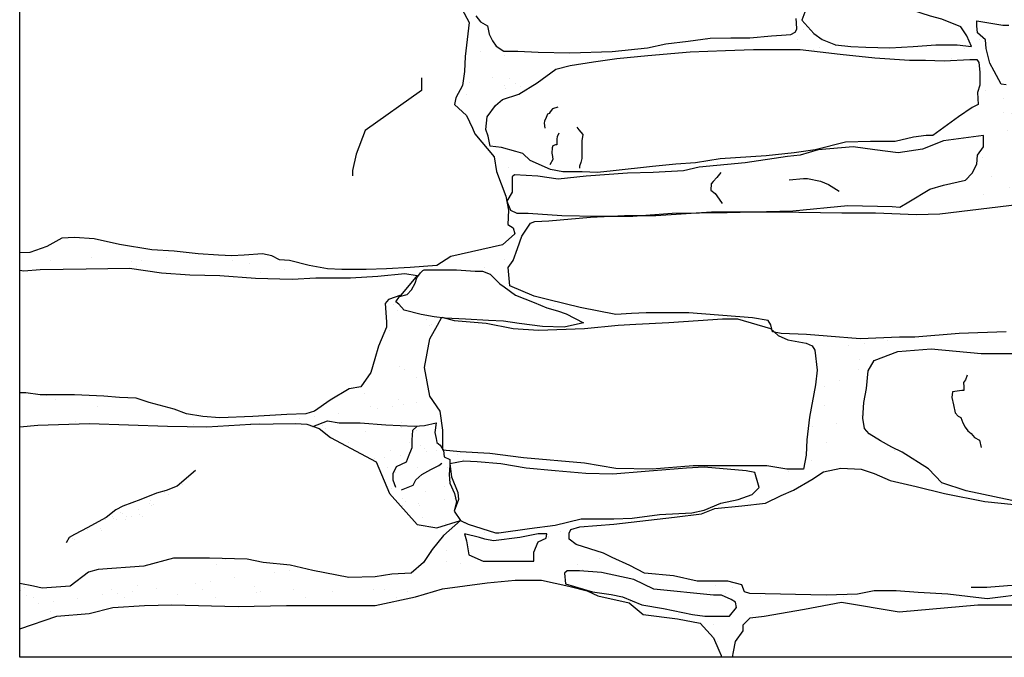
# Model space of a CAD drawing. Extents: x 0 to 223, y -4 to 280.
# Drawn here: x 107 to 158, y 136 to 169 of the extents above; entities that cross this region are included whole.
import ezdxf

# ---------------------------------------------------------------- set-up
doc = ezdxf.new("R2010")
doc.units = 0
doc.header["$LTSCALE"] = 10
doc.header["$MEASUREMENT"] = 0
for name, color, linetype in [('CADdetails-1-FINE', 1, 'CONTINUOUS'), ('CADdetails-11-VERYFINE', 11, 'CONTINUOUS'), ('CADdetails-9-EXTRAFINE', 9, 'CONTINUOUS')]:
    doc.layers.add(name, color=color, linetype=linetype)

msp = doc.modelspace()

# ---------------------------------------------------------------- hatches: boundary and pattern name
at = {"layer": 'CADdetails-9-EXTRAFINE'}
h = msp.add_hatch(dxfattribs=at)
h.set_pattern_fill('AR-SAND', color=256, scale=1.5)
h.paths.add_polyline_path([(134.014, 165.329), (134.983, 166.027), (135.72, 166.221), (136.921, 166.414), (138.123, 166.569), (139.713, 166.724), (141.883, 166.918), (143.705, 166.995), (145.14, 167.034), (146.266, 167.034), (146.266, 167.753), (146.073, 167.739), (144.948, 167.643), (143.975, 167.643), (142.907, 167.624), (141.782, 167.472), (140.638, 167.339), (139.684, 167.129), (137.873, 166.938), (135.699, 166.862), (134.078, 166.9), (133.029, 166.957), (132.305, 166.957), (131.904, 167.205), (131.732, 167.491), (131.561, 167.834), (131.466, 168.253), (131.103, 168.463), (130.874, 168.768), (130.779, 168.92), (130.474, 169.282), (130.376, 169.596), (129.79, 169.596), (130.146, 169.122), (130.529, 168.425), (130.32, 166.683), (130.285, 165.917), (130.18, 165.186), (129.832, 164.559), (129.762, 164.21), (130.389, 163.653), (130.703, 162.991), (130.808, 162.713), (131.818, 161.528), (131.923, 160.762), (132.411, 159.508), (132.458, 159.259), (132.463, 159.247), (132.735, 159.712), (132.735, 160.487), (132.851, 160.603), (134.053, 160.525), (135.099, 160.37), (136.534, 160.525), (138.666, 160.68), (139.984, 160.719), (141.534, 160.797), (142.349, 160.99), (144.713, 161.223), (146.266, 161.445), (146.266, 161.622), (145.799, 161.571), (143.434, 161.416), (142.155, 161.223), (141.147, 161.145), (139.945, 161.029), (137.929, 160.797), (137.115, 160.719), (136.34, 160.758), (135.332, 160.758), (134.712, 160.874), (133.665, 161.339), (133.277, 161.688), (132.929, 161.804), (132.192, 161.998), (131.611, 162.075), (131.494, 162.579), (131.378, 162.927), (131.456, 163.586), (131.882, 164.167), (132.231, 164.477), (133.084, 164.748)])
h = msp.add_hatch(dxfattribs=at)
h.set_pattern_fill('AR-SAND', color=256, scale=1.5)
h.paths.add_polyline_path([(177.701, 160.475), (177.835, 160.386), (177.924, 159.627), (177.879, 158.912), (177.567, 157.796), (177.477, 156.993), (177.343, 156.233), (177.254, 155.296), (177.03, 154.358), (176.807, 153.555), (176.673, 152.929), (175.69, 152.662), (173.546, 152.304), (171.491, 152.215), (167.604, 152.037), (165.415, 151.947), (162.377, 152.081), (160.903, 152.572), (159.295, 152.617), (158.133, 152.528), (155.721, 152.438), (153.442, 152.26), (152.638, 152.26), (150.628, 152.17), (148.93, 152.304), (147.858, 152.394), (146.562, 152.438), (146.266, 152.497), (146.266, 152.473), (146.411, 152.345), (146.902, 152.121), (147.84, 151.943), (148.153, 151.809), (148.287, 151.586), (148.421, 150.559), (148.332, 149.8), (148.019, 148.148), (147.885, 146.987), (147.879, 146.88), (151.744, 146.88), (151.665, 146.923), (151.079, 147.283), (150.853, 147.553), (150.763, 148.093), (150.808, 148.904), (150.944, 149.624), (151.034, 150.524), (151.349, 151.064), (152.566, 151.514), (154.278, 151.649), (156.846, 151.424), (159.37, 151.424), (161.217, 151.064), (164.957, 150.839), (166.174, 150.884), (168.787, 150.704), (171.671, 150.659), (172.707, 150.704), (175.005, 150.704), (176.808, 150.524), (177.619, 150.524), (179.151, 150.479), (180.052, 150.569), (182.178, 150.357), (182.178, 150.608), (181.409, 150.608), (180.202, 150.831), (179.622, 151.099), (179.443, 151.277), (179.398, 151.724), (178.817, 151.992), (177.969, 152.081), (177.254, 152.215), (177.03, 152.572), (177.03, 153.197), (177.03, 153.689), (177.254, 154.626), (177.388, 154.939), (177.567, 155.564), (177.745, 155.966), (177.835, 156.591), (177.969, 157.171), (177.969, 157.752), (178.103, 158.421), (178.371, 159.27), (178.728, 160.207), (179.086, 160.966), (179.264, 161.591), (179.711, 161.993), (180.068, 162.261), (180.604, 162.841), (182.034, 163.109), (182.178, 163.116), (182.178, 163.664), (182.124, 163.654), (181.32, 163.609), (179.622, 163.877), (178.773, 164.056), (177.746, 164.011), (176.673, 163.966), (175.646, 163.699), (174.35, 163.475), (173.68, 163.431), (172.876, 163.386), (172.519, 163.52), (172.027, 163.743), (171.178, 163.743), (169.972, 163.565), (169.302, 163.475), (168.051, 163.475), (166.622, 163.431), (165.549, 163.431), (163.718, 163.431), (163.137, 163.431), (161.646, 163.265), (162.285, 163.203), (163.938, 163.203), (165.949, 163.292), (167.244, 163.292), (169.031, 163.292), (170.461, 163.382), (170.997, 163.337), (171.98, 163.114), (172.784, 163.114), (174.169, 163.025), (175.33, 163.069), (176.045, 163.292), (176.581, 163.56), (177.251, 163.56), (177.966, 163.114), (178.056, 162.98), (178.056, 162.444), (178.1, 161.819), (177.698, 161.328), (176.403, 161.283), (175.867, 161.149), (175.196, 160.926), (174.482, 160.703), (173.097, 160.614), (171.31, 160.614), (170.372, 160.658), (167.557, 160.792), (165.681, 160.614), (164.251, 160.524), (162.732, 160.569), (161.347, 160.658), (160.23, 160.748), (160.007, 161.283), (159.873, 161.908), (159.739, 162.533), (159.605, 162.935), (159.605, 163.203), (159.751, 163.349), (159.384, 163.431), (158.937, 163.788), (158.848, 164.279), (158.759, 164.815), (158.133, 165.217), (157.865, 165.261), (157.508, 165.931), (157.285, 166.333), (157.106, 167.092), (157.061, 167.538), (156.659, 167.896), (156.614, 168.253), (156.614, 168.521), (157.955, 168.297), (158.267, 168.297), (161.216, 168.431), (162.467, 168.431), (163.896, 168.297), (165.371, 168.297), (166.666, 168.297), (168.23, 168.431), (169.168, 168.699), (170.017, 168.833), (170.821, 168.833), (172.251, 168.788), (173.144, 168.788), (174.082, 168.878), (175.512, 169.146), (176.316, 169.324), (177.12, 169.503), (178.058, 169.548), (178.818, 169.548), (179.158, 169.596), (168.369, 169.596), (166.893, 169.336), (165.017, 169.291), (163.409, 169.246), (161.041, 169.113), (159.075, 168.711), (157.958, 168.621), (156.305, 168.621), (155.68, 168.621), (153.133, 169.202), (152.634, 169.596), (150.869, 169.596), (152.154, 169.366), (152.658, 169.249), (153.278, 169.056), (154.247, 168.746), (154.828, 168.591), (155.798, 168.203), (156.108, 167.738), (156.34, 167.196), (155.604, 167.274), (154.518, 167.274), (153.355, 167.196), (152.154, 167.119), (150.913, 167.157), (150.138, 167.196), (149.362, 167.274), (148.665, 167.545), (148.238, 167.855), (147.618, 168.552), (147.928, 169.366), (148.159, 169.596), (147.015, 169.596), (147.026, 169.435), (147.121, 169.092), (147.331, 168.635), (147.35, 168.406), (147.369, 168.082), (147.274, 167.929), (147.064, 167.815), (146.588, 167.777), (146.266, 167.753), (146.266, 167.034), (146.496, 167.034), (147.543, 167.034), (149.598, 166.802), (151.381, 166.608), (153.164, 166.492), (153.978, 166.492), (154.947, 166.453), (156.265, 166.53), (156.614, 166.53), (156.73, 166.376), (156.769, 165.872), (156.769, 165.213), (156.653, 164.826), (156.692, 164.206), (156.382, 164.051), (155.684, 163.586), (154.366, 162.618), (154.017, 162.618), (153.358, 162.54), (152.428, 162.308), (151.148, 162.308), (149.869, 162.269), (148.318, 161.881), (147.233, 161.726), (146.266, 161.622), (146.266, 161.445), (146.884, 161.533), (147.543, 161.61), (148.473, 161.881), (150.257, 162.036), (151.381, 161.881), (152.583, 161.726), (153.823, 161.92), (154.908, 162.346), (156.963, 162.618), (156.963, 162.036), (156.653, 161.61), (156.614, 161.145), (156.382, 160.68), (156.033, 160.332), (154.908, 160.061), (154.211, 159.867), (153.125, 159.208), (152.66, 158.937), (152.272, 158.976), (149.985, 159.014), (147.155, 158.743), (146.266, 158.723), (146.266, 158.689), (146.37, 158.689), (149.676, 158.644), (151.418, 158.644), (153.518, 158.555), (154.724, 158.599), (158.834, 159.09), (159.549, 159.135), (161.47, 159.135), (166.391, 159.405), (167.196, 159.539), (168.849, 159.763), (170.189, 159.941), (172.02, 159.941), (173.495, 159.896), (174.88, 159.896), (176.131, 160.075)])
h = msp.add_hatch(dxfattribs=at)
h.set_pattern_fill('AR-SAND', color=256, scale=1.5)
h.paths.add_polyline_path([(128.141, 155.684), (128.218, 155.722), (129.371, 155.722), (129.87, 155.722), (130.831, 155.645), (131.215, 155.645), (131.599, 155.492), (132.099, 154.993), (132.329, 154.839), (132.906, 154.417), (133.866, 154.033), (134.519, 153.764), (135.057, 153.61), (135.518, 153.457), (136.402, 152.996), (136.27, 152.965), (139.848, 152.965), (140.782, 153.014), (142.301, 153.104), (143.552, 153.193), (144.311, 153.193), (145.098, 152.965), (145.978, 152.965), (145.892, 153.108), (145.088, 153.242), (141.813, 153.509), (139.624, 153.509), (138.865, 153.465), (138.061, 153.42), (136.229, 153.777), (134.621, 154.179), (133.861, 154.358), (132.61, 154.893), (132.521, 155.831), (132.789, 156.188), (132.884, 156.456), (129.837, 156.456), (129.586, 156.399), (128.854, 155.946), (127.494, 155.841), (126.275, 155.772), (125.229, 155.737), (123.974, 155.737), (123.242, 155.772), (122.301, 155.946), (121.291, 156.19), (120.768, 156.225), (120.385, 156.434), (119.897, 156.538), (118.956, 156.468), (118.328, 156.434), (117.631, 156.468), (116.586, 156.538), (115.366, 156.677), (114.216, 156.747), (112.543, 157.026), (111.253, 157.304), (110.243, 157.374), (109.58, 157.339), (108.814, 156.921), (107.942, 156.608), (107.419, 156.585), (107.419, 155.695), (107.629, 155.662), (108.466, 155.731), (110.836, 155.766), (113.066, 155.801), (114.704, 155.557), (116.168, 155.453), (117.701, 155.418), (119.549, 155.279), (121.431, 155.244), (122.65, 155.313), (124.428, 155.313), (125.822, 155.383), (127.216, 155.522), (127.843, 155.418), (127.007, 154.408), (126.38, 154.199), (126.205, 153.99), (126.275, 153.049), (126.275, 152.965), (128.945, 152.965), (129.104, 153.251), (128.717, 153.303), (128.064, 153.418), (127.181, 153.649), (126.912, 153.956), (126.758, 154.071), (126.95, 154.34), (127.334, 154.455), (127.565, 154.685), (127.757, 155.031), (127.834, 155.3), (128.026, 155.569)])
h = msp.add_hatch(dxfattribs=at)
h.set_pattern_fill('AR-SAND', color=256, scale=1.5)
h.paths.add_polyline_path([(128.228, 150.693), (128.496, 152.166), (128.898, 152.88), (129.104, 153.251), (128.717, 153.303), (128.064, 153.418), (127.181, 153.649), (126.912, 153.956), (126.758, 154.071), (126.996, 154.404), (126.38, 154.199), (126.205, 153.99), (126.275, 153.049), (126.275, 152.771), (125.857, 151.795), (125.683, 151.134), (125.473, 150.437), (124.951, 149.706), (124.358, 149.601), (123.382, 149.009), (122.581, 148.452), (122.128, 148.312), (121.152, 148.277), (119.409, 148.173), (117.701, 148.103), (116.83, 148.173), (115.994, 148.312), (115.366, 148.556), (114.077, 148.904), (113.415, 149.113), (112.543, 149.148), (111.742, 149.218), (110.243, 149.288), (109.093, 149.288), (108.466, 149.288), (107.734, 149.392), (107.419, 149.392), (107.419, 147.644), (108.347, 147.733), (111.005, 147.823), (115.016, 147.688), (117.043, 147.643), (119.296, 147.778), (121.594, 147.823), (122.18, 147.778), (122.495, 147.666), (123.25, 147.955), (123.842, 147.851), (124.923, 147.851), (126.247, 147.746), (127.711, 147.677), (128.234, 147.712), (128.826, 147.851), (128.757, 147.363), (128.826, 147.05), (128.861, 146.841), (129.166, 146.597), (129.166, 147.478), (129.032, 148.46), (128.496, 149.219)])
h = msp.add_hatch(dxfattribs=at)
h.set_pattern_fill('AR-SAND', color=256)
h.paths.add_polyline_path([(129.244, 146.109), (129.21, 146.423), (129.194, 146.448), (129.166, 146.451), (129.166, 146.492), (129.035, 146.701), (128.861, 146.841), (128.826, 147.05), (128.757, 147.363), (128.826, 147.851), (128.234, 147.712), (127.711, 147.677), (126.247, 147.746), (124.923, 147.851), (123.842, 147.851), (123.25, 147.955), (122.495, 147.666), (122.811, 147.553), (123.397, 147.103), (125.74, 145.843), (126.421, 144.227), (127.85, 142.624), (128.861, 142.45), (130.072, 142.826), (129.756, 143.321), (129.872, 143.776), (129.767, 144.228), (129.523, 144.751), (129.488, 145.204), (129.523, 145.657), (129.523, 145.97)])
h = msp.add_hatch(dxfattribs=at)
h.set_pattern_fill('AR-SAND', color=256, scale=1.5)
h.paths.add_polyline_path([(171.446, 139.856), (172.662, 140.487), (174.059, 140.667), (175.862, 141.072), (177.078, 141.252), (178.7, 141.297), (179.782, 141.342), (180.683, 141.432), (182.178, 141.513), (182.178, 141.885), (180.052, 141.702), (178.52, 141.657), (177.754, 141.612), (176.447, 141.387), (175.591, 141.297), (173.969, 141.477), (172.212, 141.612), (171.716, 141.702), (171.401, 142.107), (171.401, 142.512), (172.167, 142.737), (173.789, 142.917), (175.366, 142.917), (177.033, 143.097), (179.196, 143.232), (180.728, 143.367), (182.035, 143.592), (182.178, 143.621), (182.178, 144.188), (181.134, 144.087), (179.962, 143.817), (178.34, 143.682), (173.834, 143.592), (172.662, 143.367), (171.626, 143.367), (170.184, 143.277), (168.832, 143.142), (167.616, 143.097), (166.579, 143.367), (165.993, 143.412), (164.101, 143.637), (162.254, 143.637), (160.406, 143.682), (158.423, 143.862), (156.08, 144.358), (154.819, 144.763), (154.143, 145.483), (152.791, 146.338), (152.25, 146.608), (151.744, 146.88), (147.879, 146.88), (147.84, 146.183), (147.706, 145.469), (146.858, 145.469), (146.266, 145.572), (146.266, 143.974), (146.57, 144.126), (147.201, 144.396), (148.147, 144.936), (148.733, 145.341), (149.634, 145.521), (150.671, 145.476), (151.347, 145.251), (152.158, 144.891), (153.51, 144.576), (154.951, 144.216), (157.024, 143.81), (160.043, 143.495), (162.792, 143.315), (163.558, 143.315), (165.09, 143.36), (165.631, 143.225), (166.397, 143.09), (167.433, 143), (167.974, 142.955), (168.65, 142.955), (169.1, 142.955), (169.776, 143.045), (169.911, 142.82), (170.227, 142.64), (170.542, 142.505), (170.272, 141.605), (169.596, 140.525), (169.145, 140.21), (168.244, 139.94), (167.388, 139.94), (166.532, 139.94), (165.45, 139.805), (164.008, 139.624), (162.747, 139.354), (160.494, 139.264), (159.322, 139.084), (157.159, 138.814), (155.132, 139.039), (153.6, 139.129), (152.473, 139.219), (151.347, 139.219), (150.491, 139.039), (148.868, 138.994), (146.266, 139.054), (146.266, 138.019), (147.767, 138.28), (149.659, 138.64), (152.633, 138.145), (156.666, 138.506), (158.604, 138.506), (159.91, 138.956), (162.614, 139.046), (163.876, 139.181), (165.723, 139.406), (166.985, 139.541), (167.976, 139.406), (168.922, 139.316), (169.283, 139.271), (169.733, 138.776), (169.869, 137.921), (170.184, 137.021), (170.409, 136.301), (170.545, 135.802), (170.717, 135.802), (170.59, 136.121), (170.544, 136.391), (170.499, 136.931), (170.364, 137.741), (170.499, 138.821), (171.13, 139.496)])
h = msp.add_hatch(dxfattribs=at)
h.set_pattern_fill('AR-SAND', color=256, scale=1.5)
h.paths.add_polyline_path([(138.775, 140.525), (137.874, 140.93), (137.423, 141.155), (136.026, 141.605), (135.666, 141.875), (135.666, 142.19), (135.756, 142.37), (136.207, 142.505), (137.964, 142.64), (141.073, 143), (142.47, 143.18), (143.146, 143.45), (144.543, 143.585), (145.759, 143.72), (146.266, 143.974), (146.266, 145.572), (145.83, 145.647), (144.266, 145.647), (143.284, 145.647), (142.033, 145.647), (139.933, 145.469), (138.057, 145.513), (136.448, 145.781), (133.321, 146.049), (131.579, 146.272), (130.06, 146.362), (129.194, 146.448), (129.21, 146.423), (129.244, 146.109), (129.523, 145.97), (129.523, 145.75), (130.252, 145.886), (130.928, 145.841), (132.145, 145.751), (133.451, 145.526), (134.938, 145.391), (136.515, 145.256), (137.912, 145.211), (139.579, 145.346), (141.697, 145.526), (142.598, 145.571), (144.761, 145.391), (145.212, 145.301), (145.437, 144.536), (145.077, 144.176), (144.356, 143.906), (143.455, 143.726), (142.598, 143.366), (141.968, 143.231), (140.3, 143.141), (138.904, 142.961), (137.957, 142.916), (136.29, 142.916), (134.938, 142.601), (133.632, 142.421), (132.055, 142.196), (131.874, 142.196), (130.477, 142.646), (130.072, 142.826), (129.209, 142.062), (128.624, 141.342), (128.173, 140.667), (127.542, 140.127), (126.551, 140.082), (125.695, 139.946), (124.343, 139.901), (122.495, 140.262), (121.324, 140.532), (119.927, 140.667), (119.116, 140.847), (117.178, 140.892), (115.331, 140.892), (113.799, 140.487), (111.456, 140.307), (110.96, 140.172), (110.014, 139.451), (108.572, 139.361), (108.121, 139.451), (107.419, 139.592), (107.419, 137.273), (109.331, 137.92), (110.998, 138.055), (112.215, 138.37), (113.837, 138.46), (115.234, 138.505), (118.658, 138.415), (121.137, 138.46), (125.688, 138.46), (127.76, 138.91), (129.157, 139.315), (131.455, 139.63), (132.897, 139.766), (134.249, 139.766), (135.646, 139.45), (136.592, 139.225), (137.133, 138.955), (138.755, 138.595), (139.476, 138.01), (141.233, 137.785), (142.405, 137.56), (143.081, 136.795), (143.351, 136.165), (143.486, 135.895), (143.503, 135.802), (144.057, 135.802), (144.117, 136.075), (144.207, 136.615), (144.613, 137.155), (144.613, 137.47), (144.973, 137.83), (145.694, 137.92), (146.266, 138.019), (146.266, 139.054), (144.948, 139.084), (144.678, 139.174), (144.543, 139.534), (143.822, 139.714), (142.245, 139.714), (141.028, 139.985), (139.541, 140.12)])
h.paths.add_polyline_path([(133.218, 140.751), (132.362, 140.751), (131.236, 140.751), (130.515, 141.066), (130.38, 141.787), (130.29, 142.147), (131.056, 141.967), (131.326, 141.877), (131.777, 141.787), (133.128, 141.967), (134.075, 142.147), (134.525, 142.147), (134.48, 141.922), (134.075, 141.742), (133.849, 141.201), (133.849, 140.751)], flags=16)
h.paths.add_polyline_path([(135.429, 140.119), (135.564, 140.254), (136.195, 140.254), (137.321, 140.164), (138.988, 139.804), (140.025, 139.309), (143.089, 138.993), (143.494, 138.993), (143.99, 138.768), (144.215, 138.633), (144.26, 138.363), (143.9, 137.913), (142.638, 137.913), (142.007, 138.003), (140.521, 138.318), (139.394, 138.498), (138.403, 138.903), (137.817, 139.038), (136.871, 139.174), (135.474, 139.579)], flags=16)
h = msp.add_hatch(dxfattribs=at)
h.set_pattern_fill('AR-SAND', color=256, scale=0.5)
h.paths.add_polyline_path([(114.46, 143.499), (114.827, 143.718), (115.12, 143.792), (115.414, 144.085), (115.805, 144.476), (115.878, 144.867), (115.88, 144.91), (115.511, 144.598), (114.949, 144.378), (114.46, 144.231), (113.654, 143.914), (112.725, 143.572), (112.358, 143.376), (111.869, 142.986), (111.454, 142.766), (110.916, 142.473), (110.232, 142.106), (109.963, 141.96), (109.942, 141.922), (110.012, 141.837), (110.623, 141.837), (110.818, 141.837), (111.454, 142.204), (111.894, 142.375), (112.456, 142.692), (112.847, 142.815), (113.58, 142.961), (113.996, 143.132)])

# ---------------------------------------------------------------- linework, layer by layer
at = {"layer": 'CADdetails-1-FINE'}
msp.add_lwpolyline([(107.419, 211.042), (182.178, 211.042), (182.178, 135.802), (107.419, 135.802)], close=True, dxfattribs=at)
at = {"layer": 'CADdetails-11-VERYFINE'}
for points in [[(148.2, 169.637), (147.928, 169.366), (147.618, 168.552), (147.618, 168.552), (148.238, 167.855), (148.665, 167.545), (149.362, 167.274), (150.138, 167.196), (150.913, 167.157), (152.154, 167.119), (153.355, 167.196), (154.518, 167.274), (155.604, 167.274), (156.34, 167.196), (156.108, 167.738), (155.798, 168.203), (154.828, 168.591), (154.247, 168.746), (153.278, 169.056), (152.658, 169.249), (152.154, 169.366), (150.642, 169.637), (150.06, 169.637), (148.2, 169.637)], [(130.146, 169.122), (130.529, 168.425), (130.32, 166.683), (130.285, 165.917), (130.18, 165.186), (129.832, 164.559), (129.762, 164.21), (130.389, 163.653), (130.703, 162.991), (130.808, 162.713), (131.818, 161.528), (131.923, 160.762), (132.411, 159.508), (132.55, 158.777), (132.515, 158.045), (132.794, 157.871), (132.864, 157.558), (132.237, 157), (129.586, 156.399), (128.854, 155.946), (127.494, 155.841), (126.275, 155.772), (125.229, 155.737), (123.974, 155.737), (123.242, 155.772), (122.301, 155.946), (121.291, 156.19), (120.768, 156.225), (120.385, 156.434), (119.897, 156.538), (118.956, 156.468), (118.328, 156.434), (117.631, 156.468), (116.586, 156.538), (115.366, 156.677), (114.216, 156.747), (112.543, 157.026), (111.253, 157.304), (110.243, 157.374), (109.58, 157.339), (108.814, 156.921), (107.942, 156.608), (107.419, 156.585)], [(130.874, 168.768), (131.103, 168.463), (131.103, 168.463), (131.466, 168.253), (131.561, 167.834), (131.732, 167.491), (131.904, 167.205), (132.305, 166.957), (133.029, 166.957), (134.078, 166.9), (135.699, 166.862), (137.873, 166.938), (139.684, 167.129), (140.638, 167.339), (141.782, 167.472), (142.907, 167.624), (143.975, 167.643), (144.948, 167.643), (146.073, 167.739), (146.588, 167.777), (147.064, 167.815), (147.274, 167.929), (147.369, 168.082), (147.35, 168.406), (147.331, 168.635)], [(158.133, 165.217), (157.865, 165.261), (157.508, 165.931), (157.285, 166.333), (157.106, 167.092), (157.061, 167.538), (156.659, 167.896), (156.614, 168.253), (156.614, 168.521), (157.955, 168.297), (158.267, 168.297)], [(156.692, 164.206), (156.382, 164.051), (155.684, 163.586), (155.684, 163.586), (154.366, 162.618), (154.017, 162.618), (153.358, 162.54), (152.428, 162.308), (151.148, 162.308), (149.869, 162.269), (148.318, 161.881), (147.233, 161.726), (145.799, 161.571), (143.434, 161.416), (142.155, 161.223), (141.147, 161.145), (139.945, 161.029), (137.929, 160.797), (137.115, 160.719), (136.34, 160.758), (135.332, 160.758), (134.712, 160.874), (133.665, 161.339), (133.277, 161.688), (132.929, 161.804), (132.192, 161.998), (131.611, 162.075), (131.494, 162.579), (131.378, 162.927), (131.456, 163.586), (131.882, 164.167), (132.231, 164.477), (133.084, 164.748), (134.014, 165.329), (134.983, 166.027), (135.72, 166.221), (136.921, 166.414), (138.123, 166.569), (139.713, 166.724), (141.883, 166.918), (143.705, 166.995), (145.14, 167.034), (146.496, 167.034), (147.543, 167.034), (149.598, 166.802), (151.381, 166.608), (153.164, 166.492), (153.978, 166.492), (154.947, 166.453), (156.265, 166.53), (156.614, 166.53), (156.73, 166.376), (156.769, 165.872), (156.769, 165.213), (156.653, 164.826), (156.692, 164.206)], [(156.963, 162.618), (154.908, 162.346), (153.823, 161.92), (152.583, 161.726), (151.381, 161.881), (150.257, 162.036), (148.473, 161.881), (147.543, 161.61), (146.884, 161.533), (144.713, 161.223), (142.349, 160.99), (141.534, 160.797), (139.984, 160.719), (138.666, 160.68), (136.534, 160.525), (135.099, 160.37), (134.053, 160.525), (132.851, 160.603), (132.735, 160.487), (132.735, 159.712), (132.463, 159.247), (132.657, 158.782), (132.967, 158.627), (133.549, 158.627), (135.293, 158.511), (137.115, 158.472), (138.937, 158.472), (140.953, 158.627), (143.783, 158.666), (147.155, 158.743), (149.985, 159.014), (152.272, 158.976), (152.66, 158.937), (153.125, 159.208), (154.211, 159.867), (154.908, 160.061), (156.033, 160.332), (156.382, 160.68), (156.614, 161.145), (156.653, 161.61), (156.963, 162.036), (156.963, 162.618)], [(158.133, 152.528), (155.721, 152.438), (153.442, 152.26), (152.638, 152.26), (150.628, 152.17), (148.93, 152.304), (147.858, 152.394), (146.562, 152.438), (146.115, 152.528), (146.026, 152.885), (145.892, 153.108), (145.088, 153.242), (141.813, 153.509), (139.624, 153.509), (138.865, 153.465), (138.061, 153.42), (136.229, 153.777), (134.621, 154.179), (133.861, 154.358), (132.61, 154.893), (132.521, 155.831), (132.789, 156.188), (133.012, 156.813), (133.236, 157.438), (133.682, 158.108), (133.906, 158.197), (134.621, 158.242), (136.765, 158.421), (138.507, 158.51), (140.116, 158.51), (142.975, 158.689), (143.868, 158.689), (146.37, 158.689), (149.676, 158.644), (151.418, 158.644), (153.518, 158.555), (154.724, 158.599), (158.834, 159.09)], [(107.419, 155.695), (107.629, 155.662), (108.466, 155.731), (110.836, 155.766), (113.066, 155.801), (114.704, 155.557), (116.168, 155.453), (117.701, 155.418), (119.549, 155.279), (121.431, 155.244), (122.65, 155.313), (124.428, 155.313), (125.822, 155.383), (127.216, 155.522), (127.843, 155.418), (127.007, 154.408), (126.38, 154.199), (126.205, 153.99), (126.275, 153.049), (126.275, 152.771), (125.857, 151.795), (125.683, 151.134), (125.473, 150.437), (124.951, 149.706), (124.358, 149.601), (123.382, 149.009), (122.581, 148.452), (122.128, 148.312), (121.152, 148.277), (119.409, 148.173), (117.701, 148.103), (116.83, 148.173), (115.994, 148.312), (115.366, 148.556), (114.077, 148.904), (113.415, 149.113), (112.543, 149.148), (111.742, 149.218), (110.243, 149.288), (109.093, 149.288), (108.466, 149.288), (107.734, 149.392), (107.419, 149.392)], [(136.402, 152.996), (135.403, 152.765), (134.289, 152.804), (133.098, 152.957), (132.291, 153.073), (131.522, 153.111), (130.331, 153.188), (129.294, 153.226), (128.717, 153.303), (128.064, 153.418), (127.181, 153.649), (126.912, 153.956), (126.758, 154.071), (126.95, 154.34), (127.334, 154.455), (127.565, 154.685), (127.757, 155.031), (127.834, 155.3), (128.026, 155.569), (128.141, 155.684), (128.218, 155.722), (129.371, 155.722), (129.87, 155.722), (130.831, 155.645), (131.215, 155.645), (131.599, 155.492), (132.099, 154.993), (132.329, 154.839), (132.906, 154.417), (133.866, 154.033), (134.519, 153.764), (135.057, 153.61), (135.518, 153.457), (136.402, 152.996), (136.402, 152.996)], [(158.423, 143.862), (156.08, 144.358), (154.819, 144.763), (154.143, 145.483), (152.791, 146.338), (152.25, 146.608), (151.665, 146.923), (151.079, 147.283), (150.853, 147.553), (150.763, 148.093), (150.808, 148.904), (150.944, 149.624), (151.034, 150.524), (151.349, 151.064), (152.566, 151.514), (154.278, 151.649), (156.846, 151.424), (159.37, 151.424)], [(107.419, 147.644), (108.347, 147.733), (111.005, 147.823), (115.016, 147.688), (117.043, 147.643), (119.296, 147.778), (121.594, 147.823), (122.18, 147.778), (122.811, 147.553), (123.397, 147.103), (125.74, 145.843), (126.421, 144.227), (126.421, 144.227), (127.85, 142.624), (128.861, 142.45), (130.072, 142.826), (129.209, 142.062), (128.624, 141.342), (128.173, 140.667), (127.542, 140.127), (126.551, 140.082), (125.695, 139.946), (124.343, 139.901), (122.495, 140.262), (121.324, 140.532), (119.927, 140.667), (119.116, 140.847), (117.178, 140.892), (115.331, 140.892), (113.799, 140.487), (111.456, 140.307), (110.96, 140.172), (110.014, 139.451), (108.572, 139.361), (108.121, 139.451), (107.419, 139.592)], [(122.495, 147.666), (123.25, 147.955), (123.842, 147.851), (124.923, 147.851), (126.247, 147.746), (127.711, 147.677), (128.234, 147.712), (128.826, 147.851), (128.757, 147.363), (128.826, 147.05), (128.861, 146.841), (129.035, 146.701), (129.21, 146.423), (129.244, 146.109), (129.523, 145.97), (129.523, 145.657), (129.488, 145.204), (129.523, 144.751), (129.767, 144.228), (129.872, 143.776), (129.756, 143.321)], [(127.849, 147.676), (127.605, 147.467), (127.57, 146.98), (127.57, 146.562), (127.396, 146.109), (127.292, 145.83), (126.769, 145.586), (126.595, 145.238), (126.595, 144.925), (126.734, 144.541)], [(127.048, 144.402), (127.64, 144.646), (127.779, 144.925), (128.093, 145.203), (128.546, 145.447), (128.964, 145.656), (129.118, 145.788)], [(145.212, 145.301), (144.761, 145.391), (142.598, 145.571), (141.697, 145.526), (139.579, 145.346), (137.912, 145.211), (136.515, 145.256), (134.938, 145.391), (133.451, 145.526), (132.145, 145.751), (130.928, 145.841), (130.252, 145.886), (129.531, 145.751), (129.621, 145.076), (129.937, 144.266), (129.982, 143.906), (129.756, 143.321), (130.072, 142.826), (130.477, 142.646), (131.874, 142.196), (132.055, 142.196), (133.632, 142.421), (134.938, 142.601), (136.29, 142.916), (137.957, 142.916), (138.904, 142.961), (140.3, 143.141), (141.968, 143.231), (142.598, 143.366), (143.455, 143.726), (144.356, 143.906), (145.077, 144.176), (145.437, 144.536), (145.212, 145.301)], [(159.322, 139.084), (157.159, 138.814), (155.132, 139.039), (153.6, 139.129), (152.473, 139.219), (151.347, 139.219), (150.491, 139.039), (148.868, 138.994), (144.948, 139.084), (144.678, 139.174), (144.543, 139.534), (143.822, 139.714), (142.245, 139.714), (141.028, 139.985), (139.541, 140.12), (138.775, 140.525), (137.874, 140.93), (137.423, 141.155), (136.026, 141.605), (135.666, 141.875), (135.666, 142.19), (135.756, 142.37), (136.207, 142.505), (137.964, 142.64), (141.073, 143), (142.47, 143.18), (143.146, 143.45), (144.543, 143.585), (145.759, 143.72), (146.57, 144.126), (147.201, 144.396), (148.147, 144.936), (148.733, 145.341), (149.634, 145.521), (150.671, 145.476), (151.347, 145.251), (152.158, 144.891), (153.51, 144.576), (154.951, 144.216), (157.024, 143.81), (160.043, 143.495)], [(107.419, 137.273), (109.331, 137.92), (110.998, 138.055), (112.215, 138.37), (113.837, 138.46), (115.234, 138.505), (118.658, 138.415), (121.137, 138.46), (125.688, 138.46), (127.76, 138.91), (129.157, 139.315), (131.455, 139.63), (132.897, 139.766), (134.249, 139.766), (135.646, 139.45), (136.592, 139.225), (137.133, 138.955), (138.755, 138.595), (139.476, 138.01), (141.233, 137.785), (142.405, 137.56), (143.081, 136.795), (143.351, 136.165), (143.486, 135.895), (143.503, 135.802)], [(144.057, 135.802), (144.117, 136.075), (144.207, 136.615), (144.613, 137.155), (144.613, 137.47), (144.973, 137.83), (145.694, 137.92), (147.767, 138.28), (149.659, 138.64), (152.633, 138.145), (156.666, 138.506), (158.604, 138.506)]]:
    msp.add_lwpolyline(points, dxfattribs=at)
for points in [[(148.421, 150.559), (148.332, 149.8), (148.019, 148.148), (147.885, 146.987), (147.84, 146.183), (147.706, 145.469), (146.858, 145.469), (145.83, 145.647), (144.266, 145.647), (143.284, 145.647), (142.033, 145.647), (139.933, 145.469), (138.057, 145.513), (136.448, 145.781), (133.321, 146.049), (131.579, 146.272), (130.06, 146.362), (129.166, 146.451), (129.166, 147.478), (129.032, 148.46), (128.496, 149.219), (128.228, 150.693), (128.496, 152.166), (128.898, 152.88), (129.122, 153.282), (129.747, 153.104), (131.4, 152.97), (132.785, 152.702), (134.081, 152.613), (136.448, 152.702), (138.191, 152.88), (139.084, 152.925), (140.782, 153.014), (142.301, 153.104), (143.552, 153.193), (144.311, 153.193), (146.009, 152.702), (146.411, 152.345), (146.902, 152.121), (147.84, 151.943), (148.153, 151.809), (148.287, 151.586)], [(130.29, 142.147), (130.38, 141.787), (130.515, 141.066), (131.236, 140.751), (132.362, 140.751), (133.218, 140.751), (133.849, 140.751), (133.849, 141.201), (134.075, 141.742), (134.48, 141.922), (134.525, 142.147), (134.075, 142.147), (133.128, 141.967), (131.777, 141.787), (131.326, 141.877), (131.056, 141.967)], [(143.494, 138.993), (143.089, 138.993), (140.025, 139.309), (138.988, 139.804), (137.321, 140.164), (136.195, 140.254), (135.564, 140.254), (135.429, 140.119), (135.474, 139.579), (136.871, 139.174), (137.817, 139.038), (138.403, 138.903), (139.394, 138.498), (140.521, 138.318), (142.007, 138.003), (142.638, 137.913), (143.9, 137.913), (144.26, 138.363), (144.215, 138.633), (143.99, 138.768)]]:
    msp.add_lwpolyline(points, close=True, dxfattribs=at)
at = {"layer": 'CADdetails-9-EXTRAFINE'}
for points in [[(128.073, 165.582), (128.073, 164.929), (125.181, 162.879), (124.715, 161.667), (124.529, 160.828), (124.529, 160.548)], [(135.076, 164.077), (134.807, 163.987), (134.692, 163.834), (134.641, 163.744), (134.552, 163.719), (134.488, 163.552), (134.398, 163.348), (134.372, 163.246), (134.411, 162.99)], [(136.064, 163.048), (136.165, 162.918), (136.36, 162.667), (136.31, 162.353), (136.31, 161.991), (136.31, 161.789), (136.31, 161.441), (136.267, 161.224), (136.194, 161.05), (136.194, 160.934)], [(135.127, 162.734), (135.051, 162.555), (135.025, 162.44), (135.025, 162.274), (135.025, 162.146), (134.961, 162.133), (134.82, 162.082), (134.795, 161.992), (134.769, 161.711), (134.807, 161.532), (134.82, 161.379), (134.667, 161.11)], [(143.46, 160.719), (143.254, 160.462), (143.073, 160.255), (142.97, 160.127), (142.944, 159.817), (143.176, 159.637), (143.382, 159.354), (143.537, 159.122)], [(146.966, 160.333), (147.713, 160.41), (147.92, 160.41), (148.59, 160.281), (149.002, 160.101), (149.544, 159.766)], [(156.13, 150.305), (156.041, 150.057), (155.934, 149.932), (155.952, 149.702), (155.952, 149.506), (155.845, 149.506), (155.366, 149.453), (155.33, 149.151), (155.419, 148.779), (155.508, 148.37), (155.668, 148.193), (155.792, 148.122), (155.899, 147.855), (156.023, 147.625), (156.165, 147.447), (156.325, 147.305), (156.503, 147.092), (156.751, 146.968), (156.84, 146.577)], [(116.465, 145.404), (115.511, 144.598), (114.949, 144.378), (114.46, 144.231), (113.654, 143.914), (112.725, 143.572), (112.358, 143.376), (111.869, 142.986), (111.454, 142.766), (110.916, 142.473), (110.232, 142.106), (109.963, 141.96), (109.816, 141.691)], [(162.687, 139.994), (161.877, 140.035), (160.62, 139.832), (159, 139.508), (158.189, 139.468), (157.136, 139.387), (156.325, 139.387)]]:
    msp.add_lwpolyline(points, dxfattribs=at)

doc.saveas('drawing.dxf')
